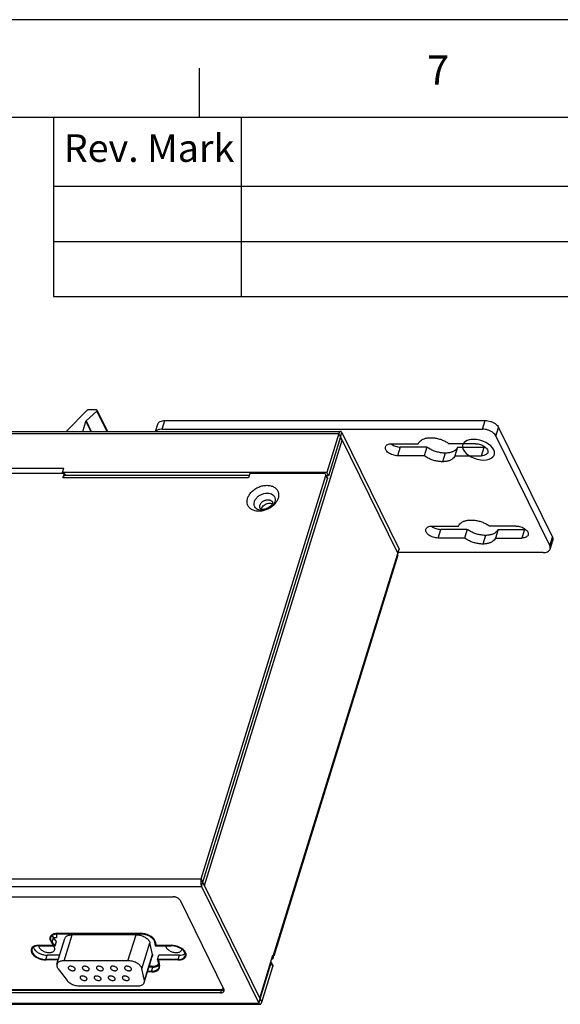
# Model space of a CAD drawing. Extents: x 2746 to 3490, y 265 to 790.
# Drawn here: x 3271 to 3369, y 612 to 790 of the extents above; entities that cross this region are included whole.
import ezdxf

# ---------------------------------------------------------------- set-up
doc = ezdxf.new("R2010")
doc.units = 0
doc.header["$LTSCALE"] = 1.21
doc.header["$MEASUREMENT"] = 0
doc.layers.get('0').update_dxf_attribs({"linetype": 'CONTINUOUS'})
doc.layers.add('03___PRT_ALL_CURVES', color=7, linetype='CONTINUOUS')
doc.layers.add('5_ALL_CURVES', color=7, linetype='CONTINUOUS')
doc.styles.add('CHINESE', font='PMingLiU.ttf')
doc.styles.get("Standard").update_dxf_attribs({"font": 'txt', "width": 0.8})

msp = doc.modelspace()

# ---------------------------------------------------------------- linework, layer by layer
msp.add_line((3489.826, 790.418), (2746.433, 790.418))
at = {"color": 5}
for p, q in [((3303.978, 772.768), (3303.978, 781.618)), ((2772.982, 772.768), (3480.976, 772.768)), ((3277.541, 772.768), (3277.541, 740.229)), ((3311.536, 772.768), (3311.536, 740.229)), ((3277.541, 760.253), (3480.976, 760.253)), ((3277.541, 750.241), (3480.976, 750.241)), ((3277.541, 740.229), (3480.976, 740.229))]:
    msp.add_line(p, q, dxfattribs=at)
at = {"color": 7, "linetype": 'CONTINUOUS'}
for p, q in [((3280.015, 715.982), (3283.589, 719.598)), ((3285.394, 719.431), (3283.45, 717.679)), ((3285.317, 719.676), (3283.773, 719.676)), ((3285.394, 719.431), (3287.177, 715.796)), ((3285.448, 719.607), (3287.318, 715.796)), ((3282.836, 715.796), (3283.391, 717.591)), ((3283.391, 717.591), (3284.271, 715.796)), ((3283.45, 717.679), (3284.374, 715.796)), ((3297.253, 716.201), (3297.737, 717.768)), ((3297.737, 717.768), (3355.764, 717.768)), ((3355.28, 716.201), (3355.764, 717.768)), ((3200.605, 715.796), (3329.553, 715.796)), ((3296.029, 715.796), (3296.436, 717.115)), ((3297.253, 716.201), (3355.28, 716.201)), ((3357.732, 714.958), (3358.216, 716.525)), ((3358.216, 716.525), (3367.978, 696.633)), ((3200.3, 715.418), (3329.248, 715.418)), ((3304.916, 633.461), (3329.858, 714.175)), ((3329.248, 715.418), (3327.07, 708.368)), ((3329.553, 714.796), (3327.375, 707.746)), ((3329.553, 714.796), (3329.248, 715.418)), ((3329.553, 714.796), (3329.795, 715.58)), ((3329.553, 714.796), (3339.925, 693.662)), ((3329.795, 715.58), (3340.167, 694.445)), ((3357.732, 714.958), (3367.493, 695.067)), ((3338.846, 713.56), (3343.653, 713.56)), ((3340.398, 712.951), (3339.914, 711.384)), ((3345.205, 712.951), (3340.398, 712.951)), ((3345.205, 712.951), (3344.721, 711.384)), ((3354.043, 713.56), (3349.236, 713.56)), ((3350.788, 712.951), (3350.304, 711.384)), ((3350.788, 712.951), (3355.595, 712.951)), ((3355.111, 711.384), (3355.595, 712.951)), ((3344.721, 711.384), (3339.914, 711.384)), ((3348.53, 711.863), (3348.046, 710.296)), ((3350.304, 711.384), (3355.111, 711.384)), ((3246.258, 709.151), (3279.416, 709.151)), ((3279.174, 708.368), (3279.416, 709.151)), ((3279.485, 708.18), (3245.59, 708.18)), ((3327.07, 708.368), (3279.174, 708.368)), ((3279.174, 708.368), (3279.267, 708.18)), ((3279.485, 708.18), (3279.243, 707.397)), ((3312.861, 707.397), (3279.243, 707.397)), ((3279.485, 708.18), (3279.683, 707.775)), ((3312.978, 707.775), (3279.548, 707.775)), ((3304.306, 634.704), (3326.89, 707.788)), ((3304.369, 633.299), (3327.195, 707.167)), ((3313.103, 708.18), (3312.861, 707.397)), ((3326.551, 708.18), (3313.103, 708.18)), ((3327.195, 707.167), (3326.89, 707.788)), ((3327.184, 707.387), (3326.968, 707.827)), ((3327.375, 707.746), (3327.007, 707.746)), ((3327.375, 707.746), (3327.07, 708.368)), ((3346.167, 698.641), (3350.974, 698.641)), ((3347.235, 696.465), (3347.719, 698.032)), ((3352.526, 698.032), (3347.719, 698.032)), ((3352.526, 698.032), (3352.042, 696.465)), ((3361.364, 698.641), (3356.557, 698.641)), ((3358.109, 698.032), (3357.625, 696.465)), ((3358.109, 698.032), (3362.916, 698.032)), ((3362.916, 698.032), (3362.432, 696.465)), ((3352.042, 696.465), (3347.235, 696.465)), ((3355.851, 696.944), (3355.367, 695.377)), ((3357.625, 696.465), (3362.432, 696.465)), ((3367.493, 695.067), (3367.978, 696.633)), ((3367.562, 694.476), (3368.046, 696.043)), ((3317.379, 620.703), (3340.167, 694.445)), ((3339.959, 693.366), (3317.493, 620.667)), ((3366.261, 693.823), (3339.975, 693.823)), ((3175.357, 634.704), (3304.306, 634.704)), ((3315.287, 612.326), (3304.306, 634.704)), ((3175.42, 633.299), (3304.369, 633.299)), ((3304.369, 633.299), (3314.74, 612.164)), ((3181.567, 631.434), (3299.242, 631.434)), ((3300.468, 630.813), (3308.399, 614.651)), ((3278.356, 624.74), (3293.323, 624.74)), ((3277.291, 623.239), (3277.533, 624.022)), ((3277.834, 622.564), (3277.291, 623.239)), ((3277.527, 624.032), (3278.073, 624.032)), ((3278.076, 623.347), (3277.533, 624.022)), ((3277.834, 622.564), (3278.076, 623.347)), ((3278.161, 619.196), (3279.613, 623.896)), ((3279.461, 619.848), (3280.914, 624.548)), ((3292.489, 624.548), (3280.914, 624.548)), ((3291.037, 619.848), (3292.489, 624.548)), ((3293.57, 618.373), (3295.023, 623.073)), ((3295.459, 620.984), (3295.023, 623.073)), ((3295.862, 623.237), (3295.979, 622.564)), ((3274.931, 622.564), (3277.834, 622.564)), ((3295.979, 622.564), (3298.888, 622.564)), ((3276.151, 620.078), (3276.393, 620.861)), ((3278.433, 620.078), (3276.151, 620.078)), ((3278.675, 620.861), (3276.393, 620.861)), ((3291.037, 619.848), (3279.461, 619.848)), ((3293.994, 615.926), (3295.446, 620.626)), ((3294.007, 616.284), (3295.459, 620.984)), ((3296.413, 620.078), (3296.655, 620.861)), ((3300.108, 620.078), (3296.413, 620.078)), ((3296.413, 620.078), (3296.62, 618.885)), ((3300.35, 620.861), (3296.655, 620.861)), ((3300.108, 620.078), (3300.35, 620.861)), ((3314.74, 612.164), (3316.991, 619.449)), ((3314.921, 613.072), (3317.318, 620.827)), ((3317.296, 618.828), (3316.991, 619.449)), ((3317.285, 619.048), (3317.069, 619.487)), ((3317.279, 620.703), (3317.379, 620.703)), ((3317.379, 620.703), (3317.318, 620.827)), ((3278.376, 618.373), (3279.989, 616.284)), ((3294.007, 616.284), (3293.57, 618.373)), ((3295.301, 617.902), (3294.604, 617.902)), ((3295.543, 618.685), (3294.847, 618.685)), ((3295.272, 618.842), (3294.895, 618.842)), ((3295.301, 617.902), (3295.543, 618.685)), ((3296.62, 618.885), (3296.602, 618.555)), ((3315.287, 612.326), (3317.296, 618.828)), ((3307.783, 614.029), (3190.108, 614.029)), ((3307.904, 614.421), (3190.229, 614.421)), ((3282.295, 615.273), (3292.693, 615.273)), ((3307.904, 614.421), (3307.783, 614.029)), ((3185.791, 612.164), (3314.74, 612.164)), ((3186.034, 611.948), (3314.982, 611.948))]:
    msp.add_line(p, q, dxfattribs=at)
for points in [[(3278.201, 624.723), (3278.14, 624.623), (3278.094, 624.512), (3278.064, 624.401), (3278.05, 624.28), (3278.053, 624.161), (3278.073, 624.032)], [(3295.272, 618.842), (3295.531, 618.852), (3295.777, 618.883), (3296.007, 618.934), (3296.216, 619.004), (3296.403, 619.093), (3296.566, 619.199)]]:
    msp.add_lwpolyline(points, dxfattribs=at)
for points, start_tangent, end_tangent in [([(3283.773, 719.676), (3283.707, 719.666), (3283.643, 719.639), (3283.589, 719.598)], (-1, 0), (-0.703114, -0.7110771)), ([(3285.448, 719.607), (3285.441, 719.62), (3285.39, 719.661), (3285.317, 719.676)], (-0.4349414, 0.9004588), (-1, 0)), ([(3285.394, 719.431), (3285.443, 719.494), (3285.459, 719.561), (3285.448, 719.607)], (0.7428094, 0.669503), (-0.4349414, 0.9004588)), ([(3283.391, 717.591), (3283.404, 717.622), (3283.424, 717.652), (3283.45, 717.679)], (0.2952474, 0.9554208), (0.7428094, 0.669503)), ([(3296.437, 717.116), (3296.447, 717.146), (3296.613, 717.404), (3296.898, 717.601), (3297.281, 717.726), (3297.737, 717.768)], (0.2931979, 0.9560518), (1, 0)), ([(3355.764, 717.768), (3356.262, 717.726), (3356.767, 717.601), (3357.245, 717.404), (3357.664, 717.146), (3357.996, 716.847), (3358.216, 716.525)], (1, 0), (0.4405427, -0.8977317)), ([(3280.015, 715.982), (3279.978, 715.934), (3279.961, 715.882), (3279.964, 715.833), (3279.97, 715.816)], (-0.703114, -0.7110771), (0.4392464, -0.8983667)), ([(3297.253, 716.201), (3296.797, 716.159), (3296.414, 716.035), (3296.129, 715.837), (3296.096, 715.802)], (-1, 0), (-0.658089, -0.7529401)), ([(3329.553, 715.796), (3329.509, 715.79), (3329.434, 715.748), (3329.364, 715.67), (3329.301, 715.559), (3329.248, 715.418)], (-0.9999958, -0.0029093), (-0.2952474, -0.9554208)), ([(3329.795, 715.58), (3329.731, 715.686), (3329.66, 715.758), (3329.585, 715.793), (3329.553, 715.796)], (-0.4405427, 0.8977317), (-0.9999958, -0.0029093)), ([(3357.732, 714.958), (3357.511, 715.28), (3357.18, 715.58), (3356.761, 715.837), (3356.283, 716.035), (3355.777, 716.159), (3355.28, 716.201)], (-0.4405427, 0.8977317), (-1, 0)), ([(3329.671, 714.413), (3329.534, 714.52), (3329.479, 714.555)], (-0.741383, 0.6710821), (-0.853234, 0.5215282)), ([(3329.858, 714.175), (3329.781, 714.296), (3329.671, 714.413)], (-0.4405427, 0.8977317), (-0.741383, 0.6710821)), ([(3343.653, 713.56), (3343.868, 713.927), (3344.22, 714.232), (3344.692, 714.459), (3345.264, 714.6), (3345.911, 714.647)], (0.3426679, 0.9394566), (1, 0)), ([(3345.911, 714.647), (3346.605, 714.6), (3347.315, 714.459), (3348.01, 714.232), (3348.66, 713.927), (3349.236, 713.56)], (1, 0), (0.8027555, -0.5963084)), ([(3339.914, 711.384), (3339.478, 711.421), (3339.036, 711.53), (3338.617, 711.703), (3338.251, 711.928), (3337.961, 712.19), (3337.768, 712.472), (3337.685, 712.753), (3337.708, 712.989)], (-1, 0), (0.2929301, 0.9561339)), ([(3337.708, 712.989), (3337.717, 713.016), (3337.863, 713.241), (3338.112, 713.414), (3338.447, 713.522), (3338.846, 713.56)], (0.2929301, 0.9561339), (1, 0)), ([(3338.676, 713.539), (3338.735, 713.494)], (0.7824283, -0.6227407), (0.8028133, -0.5962305)), ([(3338.735, 713.494), (3338.784, 713.459)], (0.8028133, -0.5962305), (0.8180594, -0.5751337)), ([(3338.784, 713.459), (3339.102, 713.269), (3339.52, 713.096), (3339.962, 712.988), (3340.398, 712.951)], (0.8180594, -0.5751337), (1, 0)), ([(3348.53, 711.863), (3347.836, 711.91), (3347.126, 712.051), (3346.431, 712.278), (3345.781, 712.583), (3345.205, 712.951)], (-1, 0), (-0.8027555, 0.5963084)), ([(3350.788, 712.951), (3350.573, 712.583), (3350.221, 712.278), (3349.749, 712.051), (3349.177, 711.91), (3348.53, 711.863)], (-0.3426679, -0.9394566), (-1, 0)), ([(3354.043, 713.56), (3354.479, 713.522), (3354.921, 713.414), (3355.34, 713.241), (3355.706, 713.016), (3355.996, 712.753), (3356.189, 712.472), (3356.272, 712.19), (3356.249, 711.955)], (1, 0), (-0.2929301, -0.9561339)), ([(3355.595, 712.951), (3355.762, 712.957)], (1, 0), (0.9972829, 0.0736667)), ([(3348.046, 710.296), (3347.352, 710.344), (3346.642, 710.484), (3345.947, 710.712), (3345.297, 711.016), (3344.721, 711.384)], (-1, 0), (-0.8027555, 0.5963084)), ([(3350.304, 711.384), (3350.089, 711.016), (3349.737, 710.712), (3349.265, 710.484), (3348.693, 710.344), (3348.046, 710.296)], (-0.3426679, -0.9394566), (-1, 0)), ([(3356.249, 711.955), (3356.24, 711.928), (3356.094, 711.703), (3355.845, 711.53), (3355.51, 711.421), (3355.111, 711.384)], (-0.2929301, -0.9561339), (-1, 0)), ([(3279.243, 707.397), (3279.296, 707.538), (3279.358, 707.649), (3279.429, 707.727), (3279.503, 707.769)], (0.2952474, 0.9554208), (0.9608214, 0.2771681)), ([(3279.503, 707.769), (3279.548, 707.775)], (0.9608215, 0.2771681), (0.9999958, 0.0029093)), ([(3326.878, 708.009), (3326.841, 708.065), (3326.718, 708.15), (3326.551, 708.18)], (-0.4402322, 0.897884), (-1, 0)), ([(3326.89, 707.788), (3326.902, 707.938), (3326.878, 708.009)], (0.2952474, 0.9554208), (-0.4402322, 0.897884)), ([(3327.184, 707.387), (3327.207, 707.317), (3327.195, 707.167)], (0.4402322, -0.897884), (-0.2952474, -0.9554208)), ([(3312.722, 703.668), (3312.994, 704.26), (3313.445, 704.833), (3314.046, 705.33), (3314.743, 705.708), (3315.483, 705.94), (3316.218, 706.018), (3316.904, 705.938), (3317.499, 705.701), (3317.961, 705.32), (3318.249, 704.82), (3318.343, 704.254), (3318.249, 703.668)], (0.2952474, 0.9554208), (-0.2952472, -0.9554209)), ([(3314.071, 701.398), (3313.472, 701.635), (3313.01, 702.016), (3312.722, 702.516), (3312.628, 703.082), (3312.722, 703.668)], (-0.9714309, 0.2373225), (0.2952472, 0.9554209)), ([(3313.948, 703.047), (3314.188, 703.531), (3314.585, 703.967), (3315.099, 704.314), (3315.682, 704.537), (3316.275, 704.613), (3316.82, 704.537), (3317.265, 704.314), (3317.566, 703.967), (3317.692, 703.53), (3317.633, 703.047)], (0.2952474, 0.9554208), (-0.2952472, -0.9554209)), ([(3314.944, 702.425), (3315.032, 702.628), (3315.167, 702.823), (3315.342, 703), (3315.55, 703.153), (3315.782, 703.273), (3316.027, 703.356), (3316.276, 703.399), (3316.517, 703.399), (3316.739, 703.356), (3316.933, 703.273), (3317.091, 703.153), (3317.205, 703)], (0.2952474, 0.9554208), (0.4785011, -0.878087)), ([(3318.249, 703.668), (3317.977, 703.076)], (-0.2952474, -0.9554208), (-0.5237122, -0.8518953)), ([(3315.306, 701.48), (3314.761, 701.556), (3314.316, 701.779), (3314.015, 702.126), (3313.889, 702.563), (3313.948, 703.047)], (-1, 0.0000149), (0.2952472, 0.9554209)), ([(3317.453, 702.431), (3316.925, 702.006), (3316.228, 701.629), (3315.488, 701.396), (3314.753, 701.318), (3314.071, 701.398)], (-0.7197869, -0.694195), (-0.9714309, 0.2373225)), ([(3314.973, 701.874), (3314.921, 702.027), (3314.906, 702.222), (3314.944, 702.425)], (-0.4400405, 0.8979779), (0.2952474, 0.9554208)), ([(3317.213, 702.72), (3317.097, 702.482), (3316.88, 702.22), (3316.569, 701.977), (3316.196, 701.789), (3315.809, 701.684), (3315.461, 701.665), (3315.194, 701.716), (3315.035, 701.8), (3314.973, 701.874)], (-0.2952474, -0.9554208), (-0.4405427, 0.8977317)), ([(3315.226, 701.71), (3315.249, 701.803)], (0.1930956, 0.9811799), (0.2952474, 0.9554208)), ([(3315.249, 701.803), (3315.423, 702.139), (3315.713, 702.432), (3316.087, 702.651), (3316.499, 702.768), (3316.898, 702.768)], (0.2952474, 0.9554208), (0.9879349, -0.15487)), ([(3317.393, 702.563), (3316.996, 702.126), (3316.482, 701.779), (3315.899, 701.556), (3315.306, 701.48)], (-0.5678065, -0.8231621), (-1, 0.0000149)), ([(3316.898, 702.768), (3317.192, 702.677)], (0.9879349, -0.15487), (0.8945144, -0.4470392)), ([(3317.205, 703), (3317.218, 702.976)], (0.4785011, -0.878087), (0.4400406, -0.8979779)), ([(3317.218, 702.976), (3317.234, 702.922), (3317.237, 702.839), (3317.213, 702.72)], (0.4405427, -0.8977317), (-0.2952474, -0.9554208)), ([(3317.633, 703.047), (3317.393, 702.563)], (-0.2952474, -0.9554208), (-0.5678065, -0.8231621)), ([(3317.845, 702.88), (3317.526, 702.504), (3317.453, 702.431)], (-0.5884894, -0.8085049), (-0.7197869, -0.694195)), ([(3317.977, 703.076), (3317.845, 702.88)], (-0.5237122, -0.8518953), (-0.5884894, -0.8085049)), ([(3350.974, 698.641), (3351.189, 699.009), (3351.541, 699.313), (3352.013, 699.541), (3352.585, 699.681), (3353.232, 699.729)], (0.3426679, 0.9394566), (1, 0)), ([(3353.232, 699.729), (3353.926, 699.681), (3354.636, 699.541), (3355.331, 699.313), (3355.981, 699.009), (3356.557, 698.641)], (1, 0), (0.8027555, -0.5963084)), ([(3347.235, 696.465), (3346.799, 696.502), (3346.357, 696.611), (3345.938, 696.784), (3345.572, 697.009), (3345.282, 697.272), (3345.089, 697.553), (3345.006, 697.835), (3345.029, 698.07)], (-1, 0), (0.2929301, 0.9561339)), ([(3345.029, 698.07), (3345.038, 698.097), (3345.184, 698.322), (3345.433, 698.495), (3345.768, 698.604), (3346.167, 698.641)], (0.2929301, 0.9561339), (1, 0)), ([(3345.997, 698.621), (3346.056, 698.576)], (0.7824283, -0.6227407), (0.8028133, -0.5962305)), ([(3346.056, 698.576), (3346.105, 698.54)], (0.8028133, -0.5962305), (0.8180594, -0.5751337)), ([(3346.105, 698.54), (3346.423, 698.351), (3346.841, 698.178), (3347.283, 698.069), (3347.719, 698.032)], (0.8180594, -0.5751337), (1, 0)), ([(3355.851, 696.944), (3355.157, 696.992), (3354.447, 697.132), (3353.752, 697.36), (3353.102, 697.664), (3352.526, 698.032)], (-1, 0), (-0.8027555, 0.5963084)), ([(3358.109, 698.032), (3357.894, 697.664), (3357.542, 697.36), (3357.07, 697.132), (3356.498, 696.992), (3355.851, 696.944)], (-0.3426679, -0.9394566), (-1, 0)), ([(3361.364, 698.641), (3361.8, 698.604), (3362.242, 698.495), (3362.661, 698.322), (3363.027, 698.097), (3363.317, 697.835), (3363.51, 697.553), (3363.593, 697.272), (3363.57, 697.036)], (1, 0), (-0.2929301, -0.9561339)), ([(3362.916, 698.032), (3363.083, 698.038)], (1, 0), (0.9972829, 0.0736667)), ([(3355.367, 695.377), (3354.673, 695.425), (3353.963, 695.566), (3353.268, 695.793), (3352.618, 696.097), (3352.042, 696.465)], (-1, 0), (-0.8027555, 0.5963084)), ([(3357.625, 696.465), (3357.41, 696.097), (3357.058, 695.793), (3356.586, 695.566), (3356.014, 695.425), (3355.367, 695.377)], (-0.3426679, -0.9394566), (-1, 0)), ([(3363.57, 697.036), (3363.561, 697.009), (3363.415, 696.784), (3363.166, 696.611), (3362.831, 696.502), (3362.432, 696.465)], (-0.2929301, -0.9561339), (-1, 0)), ([(3367.978, 696.633), (3368.073, 696.312), (3368.046, 696.043)], (0.4405427, -0.8977317), (-0.2931979, -0.9560518)), ([(3366.261, 693.823), (3366.717, 693.866), (3367.101, 693.99), (3367.385, 694.188), (3367.552, 694.445), (3367.562, 694.476)], (1, 0), (0.2931979, 0.9560518)), ([(3367.562, 694.476), (3367.589, 694.745), (3367.493, 695.067)], (0.2931979, 0.9560518), (-0.4405427, 0.8977317)), ([(3339.959, 693.366), (3339.971, 693.424), (3339.966, 693.54), (3339.925, 693.662)], (0.2951089, 0.9554636), (-0.4405427, 0.8977317)), ([(3304.306, 634.704), (3304.264, 634.539), (3304.236, 634.357), (3304.223, 634.164), (3304.224, 633.968), (3304.24, 633.776), (3304.27, 633.597), (3304.314, 633.435), (3304.369, 633.299)], (-0.2952474, -0.9554208), (0.4405427, -0.8977317)), ([(3304.729, 633.699), (3304.839, 633.582), (3304.916, 633.461)], (0.741383, -0.6710821), (0.4405427, -0.8977317)), ([(3299.982, 631.252), (3299.805, 631.33), (3299.617, 631.387), (3299.427, 631.422), (3299.242, 631.434)], (-0.8919338, 0.4521659), (-1, 0)), ([(3300.468, 630.813), (3300.39, 630.934), (3300.281, 631.051), (3300.143, 631.158), (3299.982, 631.252)], (-0.4405427, 0.8977317), (-0.8919338, 0.4521659)), ([(3277.056, 624.086), (3277.151, 624.279), (3277.431, 624.527), (3277.845, 624.685), (3278.321, 624.739)], (0.2986081, 0.9543758), (0.9999162, 0.0129487)), ([(3278.321, 624.739), (3278.356, 624.74)], (0.9999162, 0.0129487), (1, 0)), ([(3293.323, 624.74), (3293.889, 624.685), (3294.458, 624.527), (3294.982, 624.278), (3295.414, 623.961), (3295.716, 623.604)], (1, 0), (0.5248326, -0.8512055)), ([(3277.291, 623.239), (3277.078, 623.605), (3277.03, 623.963), (3277.056, 624.086)], (-0.6268718, 0.7791224), (0.2986081, 0.9543758)), ([(3277.309, 624.422), (3277.32, 624.389), (3277.533, 624.022)], (0.3028487, -0.9530387), (0.6268718, -0.7791224)), ([(3279.613, 623.895), (3279.656, 624.001), (3279.793, 624.187), (3279.996, 624.341), (3280.258, 624.454), (3280.568, 624.525), (3280.914, 624.548)], (0.295282, 0.9554101), (1, 0)), ([(3292.489, 624.548), (3292.858, 624.525), (3293.237, 624.454), (3293.61, 624.341), (3293.964, 624.187), (3294.285, 624.001), (3294.56, 623.787), (3294.781, 623.556), (3294.937, 623.314), (3295.023, 623.073)], (1, 0), (0.2044643, -0.978874)), ([(3295.716, 623.604), (3295.862, 623.237)], (0.5248325, -0.8512055), (0.1715929, -0.9851679)), ([(3273.631, 621.911), (3273.601, 621.705), (3273.699, 621.321), (3273.978, 620.937), (3274.41, 620.59), (3274.952, 620.315), (3275.552, 620.138), (3276.151, 620.078)], (-0.2926392, -0.9562229), (1, 0)), ([(3274.896, 622.564), (3274.392, 622.503), (3273.965, 622.327), (3273.692, 622.051), (3273.631, 621.911)], (-0.9999193, -0.0127052), (-0.2926392, -0.9562229)), ([(3273.88, 622.255), (3273.941, 622.104), (3274.22, 621.72), (3274.652, 621.373), (3275.194, 621.098), (3275.794, 620.922), (3276.393, 620.861)], (0.2971243, -0.9548388), (1, 0)), ([(3274.855, 622.556), (3274.862, 622.468)], (-0.0046925, -0.999989), (0.1496327, -0.9887417)), ([(3274.862, 622.468), (3274.929, 622.261)], (0.1496327, -0.9887417), (0.4405427, -0.8977317)), ([(3274.931, 622.564), (3274.896, 622.564)], (-1, 0), (-0.9999193, -0.0127052)), ([(3274.929, 622.261), (3275.066, 622.053), (3275.264, 621.856), (3275.516, 621.679), (3275.807, 621.532), (3276.123, 621.421), (3276.449, 621.352), (3276.768, 621.328), (3277.064, 621.352), (3277.322, 621.421), (3277.53, 621.532), (3277.676, 621.679), (3277.744, 621.818)], (0.4405427, -0.8977317), (0.2970786, 0.954853)), ([(3277.692, 622.261), (3277.556, 622.468), (3277.464, 622.569)], (-0.4405427, 0.8977317), (-0.7102604, 0.703939)), ([(3277.744, 621.818), (3277.754, 621.856), (3277.759, 622.053), (3277.692, 622.261)], (0.2970786, 0.954853), (-0.4405427, 0.8977317)), ([(3297.882, 622.564), (3297.888, 622.468), (3297.956, 622.261)], (-0.0187895, -0.9998235), (0.4405427, -0.8977317)), ([(3297.956, 622.261), (3298.092, 622.053), (3298.291, 621.856), (3298.542, 621.679), (3298.834, 621.532), (3299.15, 621.421), (3299.476, 621.352), (3299.795, 621.328), (3300.091, 621.352), (3300.349, 621.421), (3300.556, 621.532), (3300.703, 621.679), (3300.77, 621.818)], (0.4405427, -0.8977317), (0.2970786, 0.954853)), ([(3301.408, 620.73), (3301.439, 620.937), (3301.34, 621.321), (3301.061, 621.705), (3300.63, 622.051), (3300.087, 622.327), (3299.487, 622.503), (3298.888, 622.564)], (0.2926392, 0.9562229), (-1, 0)), ([(3300.77, 621.818), (3300.78, 621.856), (3300.791, 621.928)], (0.2970786, 0.954853), (0.0735469, 0.9972918)), ([(3301.269, 621.069), (3301.316, 621.098)], (0.8648374, 0.5020521), (0.8388941, 0.5442947)), ([(3301.316, 621.098), (3301.39, 621.151)], (0.8388941, 0.5442947), (0.7880136, 0.6156578)), ([(3279.461, 619.848), (3279.115, 619.825), (3278.806, 619.755), (3278.544, 619.641), (3278.341, 619.487), (3278.203, 619.301), (3278.161, 619.196)], (-1, 0), (-0.295282, -0.9554101)), ([(3293.57, 618.373), (3293.484, 618.614), (3293.328, 618.856), (3293.108, 619.087), (3292.832, 619.301), (3292.511, 619.487), (3292.158, 619.641), (3291.784, 619.755), (3291.406, 619.825), (3291.037, 619.848)], (-0.2044643, 0.978874), (-1, 0)), ([(3295.459, 620.984), (3295.472, 620.749), (3295.446, 620.626)], (0.2044643, -0.978874), (-0.2949527, -0.9555119)), ([(3300.108, 620.078), (3300.648, 620.138), (3301.074, 620.315), (3301.347, 620.59), (3301.408, 620.73)], (1, 0), (0.2926392, 0.9562229)), ([(3300.35, 620.861), (3300.89, 620.922), (3301.269, 621.069)], (1, 0), (0.8648374, 0.5020521)), ([(3316.991, 619.449), (3317.003, 619.599), (3316.979, 619.669)], (0.2952474, 0.9554208), (-0.4402322, 0.897884)), ([(3317.104, 620.132), (3317.223, 620.186), (3317.324, 620.263), (3317.393, 620.357), (3317.413, 620.407)], (0.9464208, 0.3229359), (0.2951089, 0.9554636)), ([(3317.413, 620.407), (3317.425, 620.465), (3317.42, 620.581), (3317.379, 620.703)], (0.2951089, 0.9554636), (-0.4405427, 0.8977317)), ([(3278.161, 619.196), (3278.137, 619.087), (3278.144, 618.856), (3278.225, 618.614), (3278.376, 618.373)], (-0.295282, -0.9554101), (0.6113747, -0.7913412)), ([(3280.215, 618.635), (3280.205, 618.557), (3280.237, 618.443)], (-0.2912948, -0.9566333), (0.4405427, -0.8977317)), ([(3281.434, 618.443), (3281.354, 618.557), (3281.232, 618.662), (3281.078, 618.749), (3280.904, 618.811), (3280.725, 618.843), (3280.554, 618.843), (3280.407, 618.811), (3280.294, 618.749), (3280.225, 618.662), (3280.215, 618.635)], (-0.4405427, 0.8977317), (-0.2912948, -0.9566333)), ([(3280.237, 618.443), (3280.317, 618.33), (3280.439, 618.225), (3280.593, 618.138), (3280.767, 618.076), (3280.947, 618.044), (3281.117, 618.044), (3281.265, 618.076), (3281.378, 618.138), (3281.447, 618.225), (3281.457, 618.251)], (0.4405427, -0.8977317), (0.2912948, 0.9566333)), ([(3281.457, 618.251), (3281.466, 618.33), (3281.434, 618.443)], (0.2912948, 0.9566333), (-0.4405427, 0.8977317)), ([(3282.766, 618.635), (3282.757, 618.557), (3282.788, 618.443)], (-0.2912948, -0.9566333), (0.4405427, -0.8977317)), ([(3283.986, 618.443), (3283.906, 618.557), (3283.783, 618.662), (3283.629, 618.749), (3283.455, 618.811), (3283.276, 618.843), (3283.106, 618.843), (3282.958, 618.811), (3282.845, 618.749), (3282.776, 618.662), (3282.766, 618.635)], (-0.4405427, 0.8977317), (-0.2912948, -0.9566333)), ([(3282.788, 618.443), (3282.868, 618.33), (3282.991, 618.225), (3283.145, 618.138), (3283.319, 618.076), (3283.498, 618.044), (3283.668, 618.044), (3283.816, 618.076), (3283.929, 618.138), (3283.998, 618.225), (3284.008, 618.251)], (0.4405427, -0.8977317), (0.2912948, 0.9566333)), ([(3284.008, 618.251), (3284.017, 618.33), (3283.986, 618.443)], (0.2912948, 0.9566333), (-0.4405427, 0.8977317)), ([(3285.318, 618.635), (3285.308, 618.557), (3285.34, 618.443)], (-0.2912948, -0.9566333), (0.4405427, -0.8977317)), ([(3286.537, 618.443), (3286.457, 618.557), (3286.335, 618.662), (3286.181, 618.749), (3286.007, 618.811), (3285.827, 618.843), (3285.657, 618.843), (3285.509, 618.811), (3285.396, 618.749), (3285.328, 618.662), (3285.318, 618.635)], (-0.4405427, 0.8977317), (-0.2912948, -0.9566333)), ([(3285.34, 618.443), (3285.42, 618.33), (3285.542, 618.225), (3285.696, 618.138), (3285.87, 618.076), (3286.049, 618.044), (3286.22, 618.044), (3286.367, 618.076), (3286.48, 618.138), (3286.549, 618.225), (3286.559, 618.251)], (0.4405427, -0.8977317), (0.2912948, 0.9566333)), ([(3286.559, 618.251), (3286.569, 618.33), (3286.537, 618.443)], (0.2912948, 0.9566333), (-0.4405427, 0.8977317)), ([(3287.869, 618.635), (3287.859, 618.557), (3287.891, 618.443)], (-0.2912948, -0.9566333), (0.4405427, -0.8977317)), ([(3289.088, 618.443), (3289.008, 618.557), (3288.886, 618.662), (3288.732, 618.749), (3288.558, 618.811), (3288.379, 618.843), (3288.208, 618.843), (3288.061, 618.811), (3287.948, 618.749), (3287.879, 618.662), (3287.869, 618.635)], (-0.4405427, 0.8977317), (-0.2912948, -0.9566333)), ([(3287.891, 618.443), (3287.971, 618.33), (3288.093, 618.225), (3288.247, 618.138), (3288.421, 618.076), (3288.601, 618.044), (3288.771, 618.044), (3288.919, 618.076), (3289.032, 618.138), (3289.101, 618.225), (3289.111, 618.251)], (0.4405427, -0.8977317), (0.2912948, 0.9566333)), ([(3289.111, 618.251), (3289.12, 618.33), (3289.088, 618.443)], (0.2912948, 0.9566333), (-0.4405427, 0.8977317)), ([(3290.42, 618.635), (3290.411, 618.557), (3290.442, 618.443)], (-0.2912948, -0.9566333), (0.4405427, -0.8977317)), ([(3291.64, 618.443), (3291.56, 618.557), (3291.437, 618.662), (3291.283, 618.749), (3291.109, 618.811), (3290.93, 618.843), (3290.76, 618.843), (3290.612, 618.811), (3290.499, 618.749), (3290.43, 618.662), (3290.42, 618.635)], (-0.4405427, 0.8977317), (-0.2912948, -0.9566333)), ([(3290.442, 618.443), (3290.522, 618.33), (3290.645, 618.225), (3290.799, 618.138), (3290.973, 618.076), (3291.152, 618.044), (3291.323, 618.044), (3291.47, 618.076), (3291.583, 618.138), (3291.652, 618.225), (3291.662, 618.251)], (0.4405427, -0.8977317), (0.2912948, 0.9566333)), ([(3291.662, 618.251), (3291.671, 618.33), (3291.64, 618.443)], (0.2912948, 0.9566333), (-0.4405427, 0.8977317)), ([(3296.602, 618.555), (3296.451, 618.293), (3296.167, 618.081), (3295.774, 617.948), (3295.301, 617.902)], (-0.2964164, -0.9550588), (-1, 0)), ([(3295.543, 618.685), (3296.016, 618.731), (3296.409, 618.865)], (1, 0), (0.890518, 0.4549479)), ([(3296.409, 618.865), (3296.564, 618.96)], (0.890518, 0.454948), (0.8037035, 0.59503)), ([(3317.284, 619.048), (3317.308, 618.978), (3317.296, 618.828)], (0.4402322, -0.897884), (-0.2952474, -0.9554208)), ([(3279.989, 616.284), (3280.208, 616.049), (3280.483, 615.832), (3280.806, 615.642), (3281.162, 615.485), (3281.539, 615.369), (3281.922, 615.297), (3282.295, 615.273)], (0.6113747, -0.7913412), (1, 0)), ([(3282.357, 616.87), (3282.347, 616.792), (3282.379, 616.678)], (-0.2912948, -0.9566333), (0.4405427, -0.8977317)), ([(3283.576, 616.678), (3283.496, 616.792), (3283.374, 616.897), (3283.22, 616.983), (3283.046, 617.046), (3282.867, 617.078), (3282.696, 617.078), (3282.549, 617.046), (3282.436, 616.983), (3282.367, 616.897), (3282.357, 616.87)], (-0.4405427, 0.8977317), (-0.2912948, -0.9566333)), ([(3282.379, 616.678), (3282.459, 616.564), (3282.581, 616.46), (3282.735, 616.373), (3282.909, 616.311), (3283.089, 616.278), (3283.259, 616.278), (3283.407, 616.311), (3283.52, 616.373), (3283.589, 616.46), (3283.599, 616.486)], (0.4405427, -0.8977317), (0.2912948, 0.9566333)), ([(3283.599, 616.486), (3283.608, 616.564), (3283.576, 616.678)], (0.2912948, 0.9566333), (-0.4405427, 0.8977317)), ([(3284.908, 616.87), (3284.899, 616.792), (3284.93, 616.678)], (-0.2912948, -0.9566333), (0.4405427, -0.8977317)), ([(3286.128, 616.678), (3286.048, 616.792), (3285.925, 616.897), (3285.771, 616.983), (3285.597, 617.046), (3285.418, 617.078), (3285.248, 617.078), (3285.1, 617.046), (3284.987, 616.983), (3284.918, 616.897), (3284.908, 616.87)], (-0.4405427, 0.8977317), (-0.2912948, -0.9566333)), ([(3284.93, 616.678), (3285.01, 616.564), (3285.133, 616.46), (3285.287, 616.373), (3285.461, 616.311), (3285.64, 616.278), (3285.81, 616.278), (3285.958, 616.311), (3286.071, 616.373), (3286.14, 616.46), (3286.15, 616.486)], (0.4405427, -0.8977317), (0.2912948, 0.9566333)), ([(3286.15, 616.486), (3286.159, 616.564), (3286.128, 616.678)], (0.2912948, 0.9566333), (-0.4405427, 0.8977317)), ([(3287.459, 616.87), (3287.45, 616.792), (3287.482, 616.678)], (-0.2912948, -0.9566333), (0.4405427, -0.8977317)), ([(3288.679, 616.678), (3288.599, 616.792), (3288.477, 616.897), (3288.323, 616.983), (3288.149, 617.046), (3287.969, 617.078), (3287.799, 617.078), (3287.651, 617.046), (3287.538, 616.983), (3287.47, 616.897), (3287.459, 616.87)], (-0.4405427, 0.8977317), (-0.2912948, -0.9566333)), ([(3287.482, 616.678), (3287.562, 616.564), (3287.684, 616.46), (3287.838, 616.373), (3288.012, 616.311), (3288.191, 616.278), (3288.362, 616.278), (3288.509, 616.311), (3288.622, 616.373), (3288.691, 616.46), (3288.701, 616.486)], (0.4405427, -0.8977317), (0.2912948, 0.9566333)), ([(3288.701, 616.486), (3288.711, 616.564), (3288.679, 616.678)], (0.2912948, 0.9566333), (-0.4405427, 0.8977317)), ([(3290.011, 616.87), (3290.001, 616.792), (3290.033, 616.678)], (-0.2912948, -0.9566333), (0.4405427, -0.8977317)), ([(3291.23, 616.678), (3291.15, 616.792), (3291.028, 616.897), (3290.874, 616.983), (3290.7, 617.046), (3290.521, 617.078), (3290.35, 617.078), (3290.203, 617.046), (3290.09, 616.983), (3290.021, 616.897), (3290.011, 616.87)], (-0.4405427, 0.8977317), (-0.2912948, -0.9566333)), ([(3290.033, 616.678), (3290.113, 616.564), (3290.235, 616.46), (3290.389, 616.373), (3290.563, 616.311), (3290.743, 616.278), (3290.913, 616.278), (3291.061, 616.311), (3291.174, 616.373), (3291.243, 616.46), (3291.253, 616.486)], (0.4405427, -0.8977317), (0.2912948, 0.9566333)), ([(3291.253, 616.486), (3291.262, 616.564), (3291.23, 616.678)], (0.2912948, 0.9566333), (-0.4405427, 0.8977317)), ([(3292.693, 615.273), (3293.043, 615.297), (3293.355, 615.369), (3293.618, 615.485), (3293.821, 615.642), (3293.957, 615.832), (3293.994, 615.926)], (1, 0), (0.2949527, 0.9555119)), ([(3293.994, 615.926), (3294.019, 616.049), (3294.007, 616.284)], (0.2949527, 0.9555119), (-0.2044643, 0.978874)), ([(3307.783, 614.029), (3307.957, 614.041), (3308.112, 614.077), (3308.243, 614.134), (3308.345, 614.211), (3308.413, 614.305), (3308.433, 614.356)], (1, 0), (0.2951089, 0.9554636)), ([(3308.233, 614.468), (3308.078, 614.433), (3307.904, 614.421)], (-0.951315, -0.3082203), (-1, 0)), ([(3308.428, 614.569), (3308.364, 614.526), (3308.233, 614.468)], (-0.780477, -0.6251845), (-0.951315, -0.3082202)), ([(3308.433, 614.356), (3308.445, 614.413), (3308.441, 614.53), (3308.399, 614.651)], (0.2951089, 0.9554636), (-0.4405427, 0.8977317)), ([(3314.74, 612.164), (3314.804, 612.058), (3314.875, 611.986), (3314.95, 611.951), (3314.982, 611.948)], (0.4405427, -0.8977317), (0.9999958, 0.0029093)), ([(3314.982, 611.948), (3315.027, 611.954), (3315.101, 611.996), (3315.171, 612.074), (3315.234, 612.185), (3315.287, 612.326)], (0.9999958, 0.0029093), (0.2952474, 0.9554208))]:
    msp.add_spline(points, degree=3, dxfattribs=dict(at, start_tangent=start_tangent, end_tangent=end_tangent))
at = {"layer": '03___PRT_ALL_CURVES', "color": 7, "linetype": 'CONTINUOUS'}
for points in [[(3353.662, 714.337), (3353.241, 714.314), (3352.853, 714.245), (3352.507, 714.133), (3352.207, 713.977), (3351.972, 713.786), (3351.799, 713.56)], [(3355.492, 710.607), (3356.012, 710.642), (3356.476, 710.748), (3356.869, 710.918), (3357.178, 711.153), (3357.382, 711.434), (3357.48, 711.755), (3357.467, 712.103), (3357.34, 712.472), (3357.11, 712.834), (3356.783, 713.182), (3356.372, 713.504), (3355.884, 713.79), (3355.354, 714.021), (3354.794, 714.193), (3354.226, 714.3), (3353.662, 714.337)], [(3351.799, 713.56), (3351.682, 713.239), (3351.68, 712.888), (3351.791, 712.52), (3352.013, 712.151), (3352.335, 711.794), (3352.747, 711.464), (3353.23, 711.174), (3353.776, 710.931), (3354.345, 710.754), (3354.923, 710.644), (3355.492, 710.607)]]:
    msp.add_lwpolyline(points, dxfattribs=at)
at = {"layer": '5_ALL_CURVES', "color": 7, "linetype": 'CONTINUOUS'}
for p, q in [((3278.311, 624.833), (3293.278, 624.833)), ((3277.618, 622.657), (3277.165, 623.219)), ((3296.007, 623.217), (3296.105, 622.657)), ((3274.885, 622.657), (3277.618, 622.657)), ((3296.105, 622.657), (3298.842, 622.657)), ((3278.404, 619.984), (3276.197, 619.984)), ((3300.154, 619.984), (3296.57, 619.984)), ((3296.57, 619.984), (3296.765, 618.866)), ((3295.347, 617.809), (3294.576, 617.809)), ((3307.828, 614.576), (3190.354, 614.576))]:
    msp.add_line(p, q, dxfattribs=at)
for points in [[(3278.311, 624.833), (3277.939, 624.807), (3277.6, 624.73), (3277.32, 624.607), (3277.099, 624.438), (3276.952, 624.232), (3276.885, 624.001), (3276.898, 623.747), (3276.993, 623.482), (3277.165, 623.219)], [(3296.007, 623.217), (3295.923, 623.476), (3295.76, 623.741), (3295.525, 623.996), (3295.233, 624.227), (3294.885, 624.434), (3294.499, 624.604), (3294.098, 624.728), (3293.684, 624.806), (3293.278, 624.833)], [(3274.885, 622.657), (3274.513, 622.632), (3274.18, 622.556), (3273.899, 622.434), (3273.677, 622.266), (3273.531, 622.064), (3273.461, 621.834), (3273.47, 621.585), (3273.561, 621.321), (3273.726, 621.061), (3273.96, 620.811), (3274.255, 620.581), (3274.605, 620.376), (3274.985, 620.21), (3275.386, 620.087), (3275.793, 620.011), (3276.197, 619.984)], [(3300.154, 619.984), (3300.526, 620.01), (3300.859, 620.085), (3301.14, 620.208), (3301.362, 620.376), (3301.508, 620.577), (3301.578, 620.807), (3301.569, 621.057), (3301.478, 621.321), (3301.313, 621.58), (3301.079, 621.83), (3300.785, 622.06), (3300.435, 622.266), (3300.055, 622.431), (3299.654, 622.555), (3299.247, 622.631), (3298.842, 622.657)], [(3295.347, 617.809), (3295.77, 617.842), (3296.144, 617.942), (3296.443, 618.104), (3296.653, 618.319), (3296.762, 618.576), (3296.765, 618.866)], [(3307.828, 614.576), (3307.941, 614.602), (3308.041, 614.64), (3308.127, 614.689), (3308.196, 614.748), (3308.248, 614.816), (3308.28, 614.892)]]:
    msp.add_lwpolyline(points, dxfattribs=at)

# ---------------------------------------------------------------- texts
at = {"style": 'CHINESE'}
msp.add_text('Rev. Mark', height=5.006, dxfattribs=at).set_placement((3279.398, 764.646))
at = {"color": 5, "insert": (3345.233, 783.932), "char_height": 5.31, "width": 7.04295, "attachment_point": 1}
msp.add_mtext('7', dxfattribs=at)

doc.saveas('drawing.dxf')
